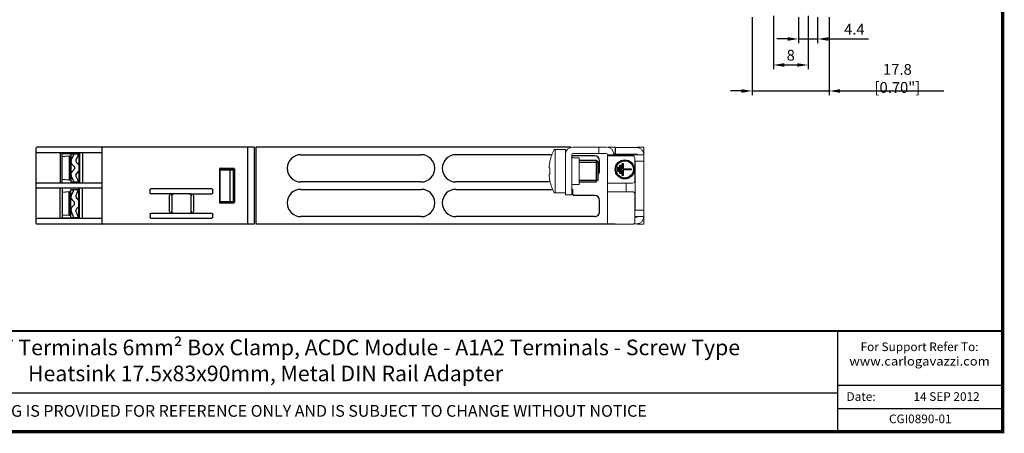
# Model space of a CAD drawing. Units: millimetres. Extents: x -382 to 0, y 0 to 284.
# Drawn here: x -227 to 0, y 0 to 95 of the extents above; entities that cross this region are included whole.
import ezdxf

# ---------------------------------------------------------------- set-up
doc = ezdxf.new("R2010")
doc.units = ezdxf.units.MM
doc.header["$LTSCALE"] = 2
doc.layers.get('DEFPOINTS').update_dxf_attribs({"color": 3})
doc.layers.add('0-DIM', color=3, linetype='Continuous')
doc.styles.add('Arail wf1', font='ARIAL.TTF')
doc.styles.add('ARIAL', font='ARIAL.TTF', dxfattribs={"width": 0.75})
doc.styles.add('ROMANS', font='romans.shx', dxfattribs={"width": 0.85})
doc.dimstyles.new('STAND01', dxfattribs={"dimtxt": 2.5, "dimasz": 2.5, "dimexe": 1, "dimexo": 0.5, "dimgap": 1, "dimtad": 1, "dimdec": 8, "dimdsep": 46, "dimtxsty": 'ROMANS', "dimcen": 0.09, "dimadec": 8, "dimazin": 2, "dimtp": 0.05, "dimtm": 0.05, "dimtfac": 0.6, "dimtdec": 8, "dimtmove": 0, "dimatfit": 0, "dimfxl": 1, "dimtolj": 1, "dimarcsym": 0})

# ---------------------------------------------------------------- blocks, each defined once
blk = doc.blocks.new('*D41')
at = {"layer": '0-DIM', "color": 0, "lineweight": -2, "transparency": 16777216}
for p, q in [((-52.9, 95.98), (-52.9, 83.63)), ((-44.9, 95.98), (-44.9, 83.63)), ((-50.4, 84.63), (-47.4, 84.63))]:
    blk.add_line(p, q, dxfattribs=at)
at = {"layer": '0-DIM', "color": 0, "transparency": 16777216}
for points in [[(-50.4, 85.04), (-50.4, 84.21), (-52.9, 84.63)], [(-47.4, 85.04), (-47.4, 84.21), (-44.9, 84.63)]]:
    blk.add_solid(points, dxfattribs=at)
at = {"layer": 'DEFPOINTS', "color": 0, "transparency": 16777216}
for p in [(-52.9, 96.48), (-44.9, 96.48), (-44.9, 84.63)]:
    blk.add_point(p, dxfattribs=at)
at = {"layer": '0-DIM', "color": 0, "transparency": 16777216, "insert": (-48.9, 86.88), "char_height": 2.5, "attachment_point": 5, "style": 'ROMANS'}
blk.add_mtext('\\A1;8', dxfattribs=at)
blk = doc.blocks.new('*D42')
at = {"layer": '0-DIM', "color": 0, "lineweight": -2, "transparency": 16777216}
for p, q in [((-47.1, 95.63), (-47.1, 89.63)), ((-42.7, 95.63), (-42.7, 89.63)), ((-49.6, 90.63), (-52.1, 90.63)), ((-47.1, 90.63), (-42.7, 90.63)), ((-40.2, 90.63), (-30.95, 90.63))]:
    blk.add_line(p, q, dxfattribs=at)
at = {"layer": '0-DIM', "color": 0, "transparency": 16777216}
for points in [[(-49.6, 91.04), (-49.6, 90.21), (-47.1, 90.63)], [(-40.2, 91.04), (-40.2, 90.21), (-42.7, 90.63)]]:
    blk.add_solid(points, dxfattribs=at)
at = {"layer": 'DEFPOINTS', "color": 0, "transparency": 16777216}
for p in [(-47.1, 96.13), (-42.7, 96.13), (-42.7, 90.63)]:
    blk.add_point(p, dxfattribs=at)
at = {"layer": '0-DIM', "color": 0, "transparency": 16777216, "insert": (-34.22, 92.88), "char_height": 2.5, "attachment_point": 5, "style": 'ROMANS'}
blk.add_mtext('\\A1;4.4', dxfattribs=at)
blk = doc.blocks.new('*D30')
at = {"layer": '0-DIM', "color": 0, "lineweight": -2, "transparency": 16777216}
for p, q in [((-57.8, 95.63), (-57.8, 77.63)), ((-40, 95.63), (-40, 77.63)), ((-60.3, 78.63), (-62.8, 78.63)), ((-57.8, 78.63), (-40, 78.63)), ((-37.5, 78.63), (-13.57, 78.63))]:
    blk.add_line(p, q, dxfattribs=at)
at = {"layer": '0-DIM', "color": 0, "transparency": 16777216}
for points in [[(-60.3, 79.04), (-60.3, 78.21), (-57.8, 78.63)], [(-37.5, 79.04), (-37.5, 78.21), (-40, 78.63)]]:
    blk.add_solid(points, dxfattribs=at)
at = {"layer": 'DEFPOINTS', "color": 0, "transparency": 16777216}
for p in [(-57.8, 96.13), (-40, 96.13), (-40, 78.63)]:
    blk.add_point(p, dxfattribs=at)
at = {"layer": '0-DIM', "color": 0, "transparency": 16777216, "insert": (-24.29, 81.53), "char_height": 2.5, "attachment_point": 5, "style": 'ROMANS'}
blk.add_mtext('\\A1;17.8 [0.70"]', dxfattribs=at)
blk = doc.blocks.new('CGI0890-01')
at = {"extrusion": (-1, 3.06162e-16, -2.22045e-16)}
for p, q in [((-222.98, 48.0789237), (-222.98, 65.4789237)), ((-207.78, 64.3789237), (-222.781, 64.3789237)), ((-207.78, 57.3789237), (-222.781, 57.3789237)), ((-207.78, 56.1789237), (-222.781, 56.1789237)), ((-217.47751859, 49.1789237), (-217.47751859, 56.1789237)), ((-216.98, 56.1789237), (-216.98, 49.1789237)), ((-216.98, 55.28894184), (-215.38, 55.4289237)), ((-215.38, 49.9289237), (-215.38, 55.4289237)), ((-215.38, 55.4289237), (-215.18, 55.4289237)), ((-215.18, 55.4289237), (-215.18, 49.9289237)), ((-214.98, 55.9289237), (-213.18, 55.9289237)), ((-214.98, 49.4289237), (-214.98, 55.9289237)), ((-214.4557271, 55.52218706), (-214.91083637, 54.49999491)), ((-213.54218164, 55.11545042), (-213.8198941, 54.49169803)), ((-213.18, 56.0289237), (-212.98, 56.0289237)), ((-213.18, 49.4289237), (-213.18, 56.0289237)), ((-212.98, 49.1789237), (-212.98, 56.1789237)), ((-212.28, 49.1789237), (-212.28, 56.1789237)), ((-214.98, 54.12654271), (-214.98, 54.1746056)), ((-214.23613204, 53.03302391), (-214.75547184, 53.57081601)), ((-214.23613204, 52.3248235), (-214.75547184, 51.78703139)), ((-214.18, 52.46375517), (-214.18, 52.89409223)), ((-213.18, 53.3789237), (-213.72279127, 53.94100052)), ((-216.98, 50.06890557), (-215.38, 49.9289237)), ((-214.98, 51.2313047), (-214.98, 51.18324181)), ((-214.4557271, 49.83566035), (-214.91083637, 50.8578525)), ((-213.54218164, 50.24239699), (-213.8198941, 50.86614938)), ((-213.18, 51.9789237), (-213.72279127, 51.41684689)), ((-207.78, 49.1789237), (-222.781, 49.1789237)), ((-216.98, 49.3289237), (-213.28, 49.3289237)), ((-215.38, 49.9289237), (-215.18, 49.9289237)), ((-214.98, 49.4289237), (-213.18, 49.4289237)), ((-213.18, 49.3289237), (-213.28, 49.3289237)), ((-213.18, 49.3289237), (-212.98, 49.3289237))]:
    blk.add_line(p, q, dxfattribs=at)
at = {"extrusion": (-1, 1.83691e-16, 0)}
for p, q in [((-172.73, 65.6789237), (-222.78, 65.6789237)), ((-172.73, 47.87892371), (-222.78, 47.8789237))]:
    blk.add_line(p, q, dxfattribs=at)
at = {"extrusion": (-1, -3.06162e-16, -2.22045e-16)}
for p, q in [((-217.47751859, 64.3789237), (-217.47751859, 57.3789237)), ((-216.98, 57.3789237), (-216.98, 64.3789237)), ((-216.98, 64.2289237), (-213.28, 64.2289237)), ((-216.98, 63.48894184), (-215.38, 63.6289237)), ((-215.38, 63.6289237), (-215.38, 58.1289237)), ((-215.38, 63.6289237), (-215.18, 63.6289237)), ((-215.18, 58.1289237), (-215.18, 63.6289237)), ((-214.98, 64.1289237), (-213.18, 64.1289237)), ((-214.98, 64.1289237), (-214.98, 57.6289237)), ((-214.4557271, 63.72218706), (-214.91083637, 62.69999491)), ((-213.18, 64.2289237), (-213.28, 64.2289237)), ((-213.18, 64.2289237), (-212.98, 64.2289237)), ((-213.18, 64.1289237), (-213.18, 57.5289237)), ((-212.98, 64.3789237), (-212.98, 57.3789237)), ((-212.28, 64.3789237), (-212.28, 57.3789237)), ((-214.98, 62.32654271), (-214.98, 62.3746056)), ((-214.23613204, 61.23302391), (-214.75547184, 61.77081601)), ((-213.54218164, 63.31545042), (-213.8198941, 62.69169803)), ((-213.18, 61.5789237), (-213.72279127, 62.14100052)), ((-214.98, 59.4313047), (-214.98, 59.38324181)), ((-214.23613204, 60.5248235), (-214.75547184, 59.98703139)), ((-214.18, 61.09409223), (-214.18, 60.66375518)), ((-213.18, 60.1789237), (-213.72279127, 59.61684689)), ((-216.98, 58.26890557), (-215.38, 58.1289237)), ((-215.38, 58.1289237), (-215.18, 58.1289237)), ((-214.98, 57.6289237), (-213.18, 57.6289237)), ((-214.4557271, 58.03566035), (-214.91083637, 59.0578525)), ((-213.54218164, 58.44239699), (-213.8198941, 59.06614938)), ((-213.18, 57.5289237), (-212.98, 57.5289237))]:
    blk.add_line(p, q, dxfattribs=at)
at = {"extrusion": (-1, 4.28626e-16, 2.22045e-16)}
blk.add_line((-207.78, 48.0789237), (-207.78, 65.4789237), dxfattribs=at)
at = {"extrusion": (-1, -1.83691e-16, 0)}
for p, q in [((-174.23, 65.6789237), (-174.23, 47.8789237)), ((-172.73, 65.6789237), (-172.73, 47.8789237)), ((-180.73095571, 60.58083527), (-180.73095571, 52.97701213)), ((-180.53099379, 60.78086573), (-177.43104631, 60.78133794)), ((-177.23104631, 60.48537728), (-180.51560801, 60.42894649)), ((-180.51560801, 60.42894649), (-178.33, 60.41254389)), ((-180.51560801, 53.12890092), (-180.51560801, 60.42894649)), ((-178.33, 60.41254389), (-177.53, 60.42650794)), ((-178.33, 60.41254389), (-178.33, 53.14530352)), ((-177.53, 60.4789237), (-177.53, 53.07760634)), ((-177.23104631, 60.58139887), (-177.23104631, 52.97644854)), ((-180.53099379, 52.77698167), (-177.43104631, 52.77650946)), ((-180.51560801, 53.12890092), (-178.33, 53.14530352)), ((-177.23104631, 53.07247013), (-180.51560801, 53.12890092)), ((-178.33, 53.14530352), (-177.53, 53.13133947))]:
    blk.add_line(p, q, dxfattribs=at)
for p, q in [((-172.3, 65.6289237), (-172.3, 47.9289237)), ((-99.60926764, 65.6289237), (-172.3, 65.6289237)), ((-161.95, 63.9289237), (-134.15, 63.9289237)), ((-103.98961083, 63.9289237), (-126.15, 63.9289237)), ((-94.2, 63.6789237), (-99.4, 63.6789237)), ((-89.4, 65.6289237), (-89.4, 64.2289237)), ((-97.7, 62.6289237), (-93.8, 62.6289237)), ((-93.8, 62.6289237), (-93.4, 62.2289237)), ((-93.4, 62.2289237), (-93.4, 58.0289237)), ((-93, 60.2289237), (-93, 62.4789237)), ((-134.15, 57.6289237), (-161.95, 57.6289237)), ((-104.42220433, 57.6289237), (-126.15, 57.6289237)), ((-97.7, 57.6289237), (-93.8, 57.6289237)), ((-93.4, 58.0289237), (-93.8, 57.6289237)), ((-161.95, 55.9289237), (-134.15, 55.9289237)), ((-126.15, 55.9289237), (-103.81498701, 55.9289237)), ((-99.35, 55.9289237), (-99.4, 55.9289237)), ((-99.15, 54.7289237), (-99.15, 55.7289237)), ((-94.2, 54.5289237), (-98.95, 54.5289237)), ((-93, 50.8289237), (-93, 53.3289237)), ((-172.3, 47.9289237), (-89.4, 47.9289237)), ((-134.15, 49.6289237), (-161.95, 49.6289237)), ((-94.2, 49.6289237), (-126.15, 49.6289237)), ((-38, 0), (-38, 23.25)), ((-38, 10.76), (0, 10.76)), ((-354, 9), (-38, 9)), ((-38, 5.38), (0, 5.38))]:
    blk.add_line(p, q)
at = {"linetype": 'Continuous', "lineweight": 0, "extrusion": (-1, 1.83697e-16, 2.22045e-16)}
for p, q in [((-103.28374971, 55.1289237), (-103.28374971, 65.1289237)), ((-100.9, 65.1289237), (-103.28374971, 65.1289237)), ((-100.9, 54.6789237), (-100.9, 65.1289237)), ((-99.4, 63.9789237), (-99.4, 54.6789237)), ((-91.4, 65.6789237), (-99.2, 65.6789237)), ((-99.2, 64.1789237), (-91.4, 64.1789237)), ((-93.2, 65.6789237), (-93.2, 64.1789237)), ((-91.2, 63.9789237), (-91.2, 47.8789237)), ((-89.7, 63.8789237), (-91.2, 63.8789237)), ((-91.2, 63.6789237), (-85.4, 63.6789237)), ((-89.4, 64.2289237), (-89.71848283, 64.2289237)), ((-89.7, 63.6789237), (-89.7, 63.9789237)), ((-82.8, 63.9289237), (-89.7, 63.9289237)), ((-89.4, 65.5789237), (-88.4, 65.5789237)), ((-89.4, 64.0789237), (-89.4, 64.2289237)), ((-88.4, 64.0789237), (-89.4, 64.0789237)), ((-84.4, 65.5789237), (-88.4, 65.5789237)), ((-84.4, 64.0789237), (-88.4, 64.0789237)), ((-84.3, 65.57579565), (-84.3, 65.6789237)), ((-84.3, 65.6789237), (-82.8, 65.6789237)), ((-84.3, 63.9789237), (-84.3, 63.9289237)), ((-82.8, 47.8789237), (-82.8, 65.6789237)), ((-82.8, 63.9289237), (-82.8, 63.9789237)), ((-104.45146033, 62.51274502), (-104.45146033, 62.39588143)), ((-99.1, 63.2289237), (-97.7, 63.2289237)), ((-97.7, 57.6789237), (-97.7, 63.2289237)), ((-84.9, 63.1789237), (-84.9, 57.8789237)), ((-84.9, 62.4289237), (-82.8, 62.4289237)), ((-84.8, 62.4289237), (-84.8, 51.1289237)), ((-104.63977293, 61.16420036), (-104.63036076, 61.16350085)), ((-104.63036076, 59.09434656), (-104.63977293, 59.09364705)), ((-104.45146033, 60.86330778), (-104.63378743, 60.87685831)), ((-104.63378743, 59.3809891), (-104.45146033, 59.39453963)), ((-104.63372407, 60.87685431), (-104.45146033, 60.86330848)), ((-104.63372407, 59.3809931), (-104.45146033, 59.39453893)), ((-104.45146033, 60.86615282), (-104.45146033, 59.39169459)), ((-104.45146033, 57.86196598), (-104.45146033, 57.74510238)), ((-99.1, 57.0289237), (-97.7, 57.0289237)), ((-97.7, 57.0289237), (-97.7, 57.6789237)), ((-85.4, 57.3789237), (-91.2, 57.3789237)), ((-86.85, 57.3789237), (-86.85, 55.3789237)), ((-100.9, 55.1289237), (-103.28374971, 55.1289237)), ((-100.9, 54.6789237), (-99.4, 54.6789237)), ((-91.2, 55.3789237), (-85.4, 55.3789237)), ((-84.9, 54.8789237), (-84.9, 48.3789237)), ((-84.9, 51.1289237), (-82.8, 51.1289237)), ((-91.2, 47.8789237), (-85.4, 47.8789237)), ((-84.4, 47.9789237), (-85.1, 47.9789237)), ((-82.8, 49.6289237), (-84.9, 49.6289237)), ((-84.4, 49.4789237), (-84.9, 49.4789237)), ((-84.3, 49.5789237), (-84.3, 49.6289237)), ((-84.3, 47.8789237), (-84.3, 47.98205176)), ((-84.3, 47.8789237), (-82.8, 47.8789237)), ((-82.8, 49.5789237), (-82.8, 49.6289237))]:
    blk.add_line(p, q, dxfattribs=at)
at = {"linetype": 'Continuous', "lineweight": 0}
blk.add_line((-89.4, 65.6289237), (-90.99073236, 65.6289237), dxfattribs=at)
at = {"color": 31}
for p, q in [((-97.7, 62.2289237), (-93.4, 62.2289237)), ((-93.8, 62.6289237), (-93.8, 57.6289237)), ((-97.7, 58.0289237), (-93.4, 58.0289237))]:
    blk.add_line(p, q, dxfattribs=at)
at = {"color": 31, "extrusion": (-1, 1.83697e-16, 2.22045e-16)}
for p, q in [((-88.3, 61.4789237), (-88.1, 61.4789237)), ((-88.3, 59.5789237), (-88.3, 61.4789237)), ((-88.1, 61.4789237), (-88.1, 59.5789237)), ((-87.8, 61.9289237), (-87.6, 61.9289237)), ((-87.8, 59.1289237), (-87.8, 61.9289237)), ((-87.6, 61.9289237), (-87.6, 60.6289237)), ((-88.8, 61.0289237), (-88.6, 61.0289237)), ((-88.8, 60.0289237), (-88.8, 61.0289237)), ((-88.6, 60.0289237), (-88.8, 60.0289237)), ((-88.6, 61.0289237), (-88.6, 60.0289237)), ((-88.1, 59.5789237), (-88.3, 59.5789237)), ((-87.6, 59.1289237), (-87.8, 59.1289237)), ((-87.6, 60.6289237), (-85.7, 60.6289237)), ((-87.6, 60.4289237), (-87.6, 59.1289237)), ((-85.7, 60.4289237), (-87.6, 60.4289237)), ((-85.7, 60.6289237), (-85.7, 60.4289237))]:
    blk.add_line(p, q, dxfattribs=at)
at = {"extrusion": (-1, -6.12323e-17, -2.22045e-16)}
for p, q in [((-196.72999999, 55.12415791), (-196.72999999, 55.8336895)), ((-182.44162493, 56.0289237), (-196.51837504, 56.0289237)), ((-191.52552074, 54.9289237), (-196.51837504, 54.9289237)), ((-187.43447923, 54.9289237), (-191.52552074, 54.9289237)), ((-187.43447923, 54.9289237), (-182.44162493, 54.9289237)), ((-182.22999999, 55.12415791), (-182.22999999, 55.8336895)), ((-192.22999999, 50.87277495), (-192.22999999, 54.43507246)), ((-191.72127378, 54.42027365), (-191.72127378, 50.88757376)), ((-187.23872619, 50.88757376), (-187.23872619, 54.42027365)), ((-186.72999999, 54.43507246), (-186.72999999, 50.87277495)), ((-196.72999999, 50.1836895), (-196.72999999, 49.47415791)), ((-191.52552074, 50.37892371), (-196.51837504, 50.37892371)), ((-187.43447923, 50.37892371), (-191.52552074, 50.37892371)), ((-182.44162493, 50.37892371), (-187.43447923, 50.37892371)), ((-182.22999999, 49.47415791), (-182.22999999, 50.1836895)), ((-196.51837504, 49.27892371), (-182.44162493, 49.27892371))]:
    blk.add_line(p, q, dxfattribs=at)
at = {"const_width": 0.76}
blk.add_lwpolyline([(0, 0), (0, 284), (-382, 284), (-382, 0)], close=True, dxfattribs=at)
at = {"const_width": 0.5}
blk.add_lwpolyline([(-382, 23.25), (0, 23.25)], dxfattribs=at)
at = {"color": 31}
for radius in [2.2, 2]:
    blk.add_circle((-87.2, 60.5289237), radius, dxfattribs=at)
for centre, radius, start, end in [((-222.78, 65.4789237), 0.2, 90, 180), ((-222.781, 64.5779237), 0.199, 180, 270), ((-207.58, 65.4789237), 0.2, 90, 180), ((-161.95, 60.7789237), 3.15, 90, 270), ((-134.15, 60.7789237), 3.15, 270, 90), ((-126.15, 60.7789237), 3.15, 90.0000000001, 270.0000000001), ((-94.2, 62.4789237), 1.2, 0, 89.9999999995), ((-214.98, 62.2289237), 0.2, 180, 270), ((-214.18, 62.3746056), 0.8, 156, 180), ((-214.18, 62.32654271), 0.8, 180, 224), ((-213.36312137, 62.4883297), 0.5, 156, 224), ((-214.98, 59.5289237), 0.2, 90, 180), ((-214.18, 59.4313047), 0.8, 136, 180), ((-214.18, 59.38324181), 0.8, 180, 204), ((-214.38, 61.09409223), 0.2, 0, 44), ((-214.38, 60.66375518), 0.2, 316, 0), ((-213.36312137, 59.2695177), 0.5, 136, 204), ((-94.2, 60.2289237), 1.2, 311.8103148955, 0), ((-222.781, 57.1799237), 0.199, 90, 180), ((-222.781, 56.3779237), 0.199, 180, 270), ((-161.95, 52.7789237), 3.15, 90, 270), ((-134.15, 52.7789237), 3.15, 270, 90), ((-126.15, 52.7789237), 3.15, 90, 270), ((-99.35, 55.7289237), 0.2, 0, 90.0000000001), ((-98.95, 54.7289237), 0.2, 180, 270), ((-94.2, 53.3289237), 1.2, 0, 90), ((-214.98, 54.0289237), 0.2, 180, 270), ((-214.18, 54.1746056), 0.8, 156, 180), ((-214.18, 54.12654271), 0.8, 180, 224), ((-214.38, 52.89409223), 0.2, 0, 44), ((-214.38, 52.46375517), 0.2, 316, 0), ((-213.36312137, 54.2883297), 0.5, 156, 224), ((-214.98, 51.3289237), 0.2, 90, 180), ((-214.18, 51.2313047), 0.8, 136, 180), ((-214.18, 51.18324181), 0.8, 180, 204), ((-213.36312137, 51.0695177), 0.5, 136, 204), ((-94.2, 50.8289237), 1.2, 269.9999999998, 0), ((-222.781, 48.9799237), 0.199, 90, 180), ((-222.78, 48.0789237), 0.2, 180, 270), ((-207.58, 48.0789237), 0.2, 180, 270)]:
    blk.add_arc(centre, radius, start, end)
at = {"linetype": 'Continuous', "lineweight": 0}
for centre, radius, start, end in [((-94.73974596, 60.1289237), 10, 150.6728312346, 166.2089278639), ((-103.28374971, 64.9289237), 0.2, 90, 150.6728312346), ((-99.2, 63.9789237), 1.7, 90, 180), ((-99.2, 63.9789237), 0.2, 90, 180), ((-91.4, 63.9789237), 1.7, 0, 90), ((-91.4, 63.9789237), 0.2, 0, 90), ((-85.4, 63.1789237), 0.5, 0, 90), ((-84.4, 63.9789237), 1.6, 0, 90), ((-84.4, 63.9789237), 0.1, 0, 90), ((-99.1, 63.5289237), 0.3, 180, 270), ((-94.73974596, 60.1289237), 10, 193.7910721361, 209.3271687654), ((-99.1, 56.7289237), 0.3, 90, 180), ((-85.4, 57.8789237), 0.5, 270, 0), ((-103.28374971, 55.3289237), 0.2, 209.3271687654, 270), ((-85.4, 54.8789237), 0.5, 0, 90), ((-85.4, 48.3789237), 0.5, 270, 0), ((-84.4, 49.5789237), 0.1, 270, 0), ((-84.4, 49.5789237), 1.6, 270, 0)]:
    blk.add_arc(centre, radius, start, end, dxfattribs=at)
at = {"extrusion": (0, 0, -1)}
for centre, major_axis, start_param, end_param in [((-215.36927256, 64.1289237), (0.60304501, 1.35446126), 1.279069793, 1.5707963268), ((-215.36927256, 64.1289237), (1.20609001, 2.70892252), 1.279069793, 1.5707963268), ((-215.36927256, 57.6289237), (0.60304501, -1.35446126), 4.7123889804, 5.0041155141), ((-215.36927256, 57.6289237), (1.20609001, -2.70892252), 4.7123889804, 5.0041155141)]:
    blk.add_ellipse(centre, major_axis=major_axis, ratio=0.6744714559, start_param=start_param, end_param=end_param, dxfattribs=at)
at = {"linetype": 'Continuous', "lineweight": 0}
for centre, major_axis, ratio, start_param, end_param in [((-94.73891957, 60.12889308), (-0.37032454, -9.99313438), 0.9972609477, 4.520640614, 4.6245102593), ((-94.70703789, 60.34897288), (9.8864848, -1.46952547), 0.7032331763, 3.2237020851, 3.2271875828), ((-94.70703789, 60.34897288), (9.8864848, -1.46952547), 0.7032331763, 3.2642982044, 3.2677837021), ((-94.70703789, 59.90887453), (-9.8864848, -1.46952547), 0.7032331763, 6.1569942587, 6.1604797564), ((-94.73891957, 60.14007371), (9.97264065, -0.73913016), 0.0027390523, 2.9129047057, 3.0167743509), ((-94.73891957, 60.1177737), (-9.97264065, -0.73913016), 0.0027390523, 0.1248183026, 0.2286879479), ((-94.70703789, 59.90887453), (-9.8864848, -1.46952547), 0.7032331763, 6.197590378, 6.2010758756), ((-94.73891957, 60.12895433), (0.37032454, -9.99313438), 0.9972609477, 4.8002677015, 4.9041373467)]:
    blk.add_ellipse(centre, major_axis=major_axis, ratio=ratio, start_param=start_param, end_param=end_param, dxfattribs=at)
for centre, major_axis, ratio, start_param, end_param in [((-180.53096333, 60.58083527), (0, 0.20003046), 0.9998096356, 0.0001523008, 1.5707963285), ((-177.43110725, 60.58130747), (0.16232103, 0.11700189), 0.9995184711, -0.6243248987, 0.9461668416), ((-215.36927256, 55.9289237), (0.60304501, 1.35446126), 0.6744714559, 4.7123889804, 5.0041155141), ((-215.36927256, 55.9289237), (1.20609001, 2.70892252), 0.6744714559, 4.7123889804, 5.0041155141), ((-180.53096333, 52.97701213), (0, 0.20003046), 0.9998096356, 1.5707963251, 3.1414403528), ((-177.43110725, 52.97653994), (-0.16232103, 0.11700189), 0.9995184711, 2.195425812, 3.7659175523), ((-215.36927256, 49.4289237), (1.20609001, -2.70892252), 0.6744714559, 1.279069793, 1.5707963268), ((-215.36927256, 49.4289237), (0.60304501, -1.35446126), 0.6744714559, 1.279069793, 1.5707963268)]:
    blk.add_ellipse(centre, major_axis=major_axis, ratio=ratio, start_param=start_param, end_param=end_param)
at = {"extrusion": (3.83476e-17, -2.22045e-16, -1)}
for centre, major_axis, ratio, start_param, end_param in [((-196.51272791, 55.82847975), (-0.21504472, 0.03377424), 0.9187764656, -0.1433108798, 1.4014914718), ((-196.51272791, 55.12936766), (0.21504472, 0.03377424), 0.9187764656, 1.7401011818, 3.2849035334), ((-191.51664089, 54.42884754), (-0.71330755, 0.0122354), 0.7008568138, -0.012021249, 1.5463268195), ((-187.44335908, 54.42884754), (0.71330755, 0.0122354), 0.7008568138, -1.5463268195, 0.012021249), ((-182.44727206, 55.82847975), (0.21504472, 0.03377424), 0.9187764656, -1.4014914718, 0.1433108798), ((-182.44727206, 55.12936766), (-0.21504472, 0.03377424), 0.9187764656, 2.9982817738, 4.5430841254), ((-196.51272791, 50.17847976), (-0.21504472, 0.03377424), 0.9187764656, -0.1433108798, 1.4014914718), ((-191.51664089, 50.87899987), (0.71330755, 0.0122354), 0.7008568138, 1.5952658341, 3.1536139026), ((-187.44335908, 50.87899987), (-0.71330755, 0.0122354), 0.7008568138, 3.1295714046, 4.6879194731), ((-182.44727206, 50.17847976), (0.21504472, 0.03377424), 0.9187764656, -1.4014914718, 0.1433108798), ((-196.51272791, 49.47936766), (0.21504472, 0.03377424), 0.9187764656, 1.7401011818, 3.2849035334), ((-182.44727206, 49.47936766), (-0.21504472, 0.03377424), 0.9187764656, 2.9982817738, 4.5430841254)]:
    blk.add_ellipse(centre, major_axis=major_axis, ratio=ratio, start_param=start_param, end_param=end_param, dxfattribs=at)
at = {"extrusion": (3.83354e-17, -2.22073e-16, -1)}
for centre, start_param, end_param in [((-191.22491992, 54.42384364), 4.3198272567, 5.8781753252), ((-187.73508005, 50.88400377), 1.1782346031, 2.7365826716)]:
    blk.add_ellipse(centre, major_axis=(0.19557766, 0.46094555), ratio=0.9897024445, start_param=start_param, end_param=end_param, dxfattribs=at)
at = {"extrusion": (3.83597e-17, -2.22073e-16, -1)}
for centre, start_param, end_param in [((-187.73508005, 54.42384364), 0.405009982, 1.9633580505), ((-191.22491992, 50.88400377), 3.5466026355, 5.1049507041)]:
    blk.add_ellipse(centre, major_axis=(-0.19557766, 0.46094555), ratio=0.9897024445, start_param=start_param, end_param=end_param, dxfattribs=at)
at = {"extrusion": (2.1507e-18, -2.0668e-16, -1)}
for centre, major_axis, ratio, start_param, end_param in [((-191.21247009, 54.41139381), (-0.47008814, 0.19953986), 0.9756194448, -0.392622965, -0.3804792933), ((-187.74752989, 50.89645361), (-0.47008814, 0.19953985), 0.9756194438, 2.74896971, 2.7611133817)]:
    blk.add_ellipse(centre, major_axis=major_axis, ratio=ratio, start_param=start_param, end_param=end_param, dxfattribs=at)
at = {"extrusion": (1.52323e-17, -2.31856e-16, -1)}
for centre, major_axis, ratio, start_param, end_param in [((-187.74752989, 54.41139381), (0.47008815, 0.19953984), 0.9756194427, 0.3804792507, 0.3926229225), ((-191.21247009, 50.89645361), (0.47008814, 0.19953986), 0.9756194448, 3.5220719468, 3.5342156185)]:
    blk.add_ellipse(centre, major_axis=major_axis, ratio=ratio, start_param=start_param, end_param=end_param, dxfattribs=at)
at = {"linetype": 'Continuous', "lineweight": 0}
for points, knots in [([(-104.63372407, 61.37383215), (-104.6368025, 61.34926958), (-104.63939472, 61.32468113), (-104.64124048, 61.30326493), (-104.64308499, 61.28186333), (-104.64442975, 61.26077798), (-104.64497224, 61.24332819), (-104.64497233, 61.24332533), (-104.64497242, 61.24332248)], [-0.06992925765, -0.06992925765, -0.06992925765, -0.06992925765, 0, 0, 0, 0.06988160605, 0.06988160605, 0.06989304683, 0.06989304683, 0.06989304683, 0.06989304683]), ([(-104.64567563, 61.2187457), (-104.64567584, 61.21873779), (-104.64567605, 61.21872987), (-104.64610524, 61.20229607), (-104.64584593, 61.18802772), (-104.64377192, 61.16902934), (-104.64195722, 61.16429929), (-104.63972415, 61.16419744), (-104.6374897, 61.16409552), (-104.63453877, 61.16861335), (-104.62784694, 61.18721571), (-104.62410603, 61.20129997), (-104.62051744, 61.21758228), (-104.62051571, 61.21759015), (-104.62051397, 61.21759801)], [-0.13973193788, -0.13973193788, -0.13973193788, -0.13973193788, -0.13969828296, -0.13969828296, -0.06984914148, -0.06984914148, 0, 0, 0, 0.06989261515, 0.06989261515, 0.1397852303, 0.1397852303, 0.13981901911, 0.13981901911, 0.13981901911, 0.13981901911]), ([(-104.62051397, 61.21759801), (-104.62051571, 61.21759015), (-104.62051744, 61.21758228), (-104.62410603, 61.20129398), (-104.62784694, 61.18063151), (-104.63453877, 61.13526997), (-104.6374897, 61.11057078), (-104.63972415, 61.08738087), (-104.64195722, 61.06420538), (-104.64377192, 61.03945176), (-104.64584593, 60.99384758), (-104.64610524, 60.97299703), (-104.64567605, 60.95649343), (-104.64567584, 60.95648548), (-104.64567563, 60.95647753)], [-0.13981901911, -0.13981901911, -0.13981901911, -0.13981901911, -0.1397852303, -0.1397852303, -0.06989261515, -0.06989261515, 0, 0, 0, 0.06984914148, 0.06984914148, 0.13969828296, 0.13969828296, 0.13973193788, 0.13973193788, 0.13973193788, 0.13973193788]), ([(-104.64567563, 59.30136988), (-104.64567584, 59.30136193), (-104.64567605, 59.30135398), (-104.64610524, 59.28485038), (-104.64584593, 59.26399983), (-104.64377192, 59.21839565), (-104.64195722, 59.19364203), (-104.63972415, 59.17046654), (-104.63748916, 59.147271), (-104.63453742, 59.12256621), (-104.62784372, 59.07719615), (-104.62410178, 59.05653077), (-104.62051397, 59.04024939)], [-0.13973193788, -0.13973193788, -0.13973193788, -0.13973193788, -0.13969828296, -0.13969828296, -0.06984914148, -0.06984914148, 0, 0, 0, 0.06990957612, 0.06990957612, 0.13981915223, 0.13981915223, 0.13981915223, 0.13981915223]), ([(-104.62051397, 59.04024939), (-104.62051571, 59.04025726), (-104.62051744, 59.04026513), (-104.62410603, 59.05654744), (-104.62784694, 59.0706317), (-104.63453877, 59.08923406), (-104.6374897, 59.09375189), (-104.63972415, 59.09364997), (-104.64195722, 59.09354812), (-104.64377192, 59.08881807), (-104.64584593, 59.06981969), (-104.64610524, 59.05555133), (-104.64567605, 59.03911753), (-104.64567584, 59.03910962), (-104.64567563, 59.0391017)], [-0.13981901911, -0.13981901911, -0.13981901911, -0.13981901911, -0.1397852303, -0.1397852303, -0.06989261515, -0.06989261515, 0, 0, 0, 0.06984914148, 0.06984914148, 0.13969828296, 0.13969828296, 0.13973193788, 0.13973193788, 0.13973193788, 0.13973193788]), ([(-104.64497242, 60.93179623), (-104.64497233, 60.93179337), (-104.64497224, 60.9317905), (-104.64442975, 60.91426237), (-104.64308499, 60.90038264), (-104.64124048, 60.89137301), (-104.63939472, 60.88235723), (-104.6368025, 60.877015), (-104.63372407, 60.87685431)], [-0.06989304683, -0.06989304683, -0.06989304683, -0.06989304683, -0.06988160604, -0.06988160604, 0, 0, 0, 0.06992925765, 0.06992925765, 0.06992925765, 0.06992925765]), ([(-104.63372407, 59.3809931), (-104.6368025, 59.3808324), (-104.63939472, 59.37549018), (-104.64124048, 59.3664744), (-104.64308499, 59.35746476), (-104.64442975, 59.34358503), (-104.64497224, 59.32605691), (-104.64497233, 59.32605404), (-104.64497242, 59.32605117)], [-0.06992925765, -0.06992925765, -0.06992925765, -0.06992925765, 0, 0, 0, 0.06988160604, 0.06988160604, 0.06989304683, 0.06989304683, 0.06989304683, 0.06989304683]), ([(-104.64497242, 59.01452493), (-104.64497233, 59.01452208), (-104.64497224, 59.01451922), (-104.64442975, 58.99706943), (-104.64308499, 58.97598408), (-104.64124048, 58.95458248), (-104.63939472, 58.93316628), (-104.6368025, 58.90857783), (-104.63372407, 58.88401526)], [-0.06989304683, -0.06989304683, -0.06989304683, -0.06989304683, -0.06988160605, -0.06988160605, 0, 0, 0, 0.06992925765, 0.06992925765, 0.06992925765, 0.06992925765])]:
    blk.add_open_spline(points, degree=3, knots=knots, dxfattribs=at)
for s, insert, char_height, width, attachment_point, style in [('{\\W1;RG17.5 U-Type PM - LT Terminals 6mm² Box Clamp, ACDC Module - A1A2 Terminals - Screw Type\\PHeatsink 17.5x83x90mm, Metal DIN Rail Adapter}', (-170.08, 21.24), 3.6, 231.7035561335, 2, 'ARIAL'), ('{\\fArial|b1|i0|c0|p34;\\T1.1;For Support Refer To:}\\P{\\W1.1;www.carlogavazzi.com\\H1.8483x; }', (-19.17715509, 20.59274216), 2, 33.7033130323, 2, 'Arail wf1'), ('Date:', (-36.02881161, 9.10274216), 2, 9.5695175493, 1, 'Arail wf1'), ('14 SEP 2012', (-5.30758785, 9.10274216), 2, 26.7356295641, 3, 'Arail wf1'), ('THIS DRAWING IS PROVIDED FOR REFERENCE ONLY AND IS SUBJECT TO CHANGE WITHOUT NOTICE', (-167, 6.14392906), 2.7, 197.027099463, 2, 'Arail wf1'), ('CGI0890-01', (-19, 2.69), 2, 26.7356295641, 5, 'Arail wf1')]:
    blk.add_mtext(s, dxfattribs=dict(insert=insert, char_height=char_height, width=width, attachment_point=attachment_point, style=style))
at = {"layer": '0-DIM'}
dim = blk.add_linear_dim(base=(-40.0000000008, 78.6250000018), p1=(-57.8000000008, 96.1250000018), p2=(-40.0000000008, 96.1250000018), dimstyle='STAND01', dxfattribs=at)
dim.commit()
dim.dimension.update_dxf_attribs({"geometry": '*D30', "text_midpoint": (-24.2857142865, 81.5297619065)})
dim = blk.add_linear_dim(base=(-44.9, 84.625), p1=(-52.9, 96.475), p2=(-44.9, 96.475), dimstyle='STAND01', override={"dimdec": 1}, dxfattribs=at)
dim.commit()
dim.dimension.update_dxf_attribs({"geometry": '*D41', "text_midpoint": (-48.9, 86.875)})
dim = blk.add_linear_dim(base=(-42.7, 90.625), p1=(-47.1, 96.125), p2=(-42.7, 96.125), angle=180, dimstyle='STAND01', override={"dimdec": 1}, dxfattribs=at)
dim.commit()
dim.dimension.update_dxf_attribs({"geometry": '*D42', "text_midpoint": (-34.22321429, 90.625), "dimtype": 128})

msp = doc.modelspace()

# ---------------------------------------------------------------- block references
msp.add_blockref('CGI0890-01', (0, 0))

doc.saveas('drawing.dxf')
